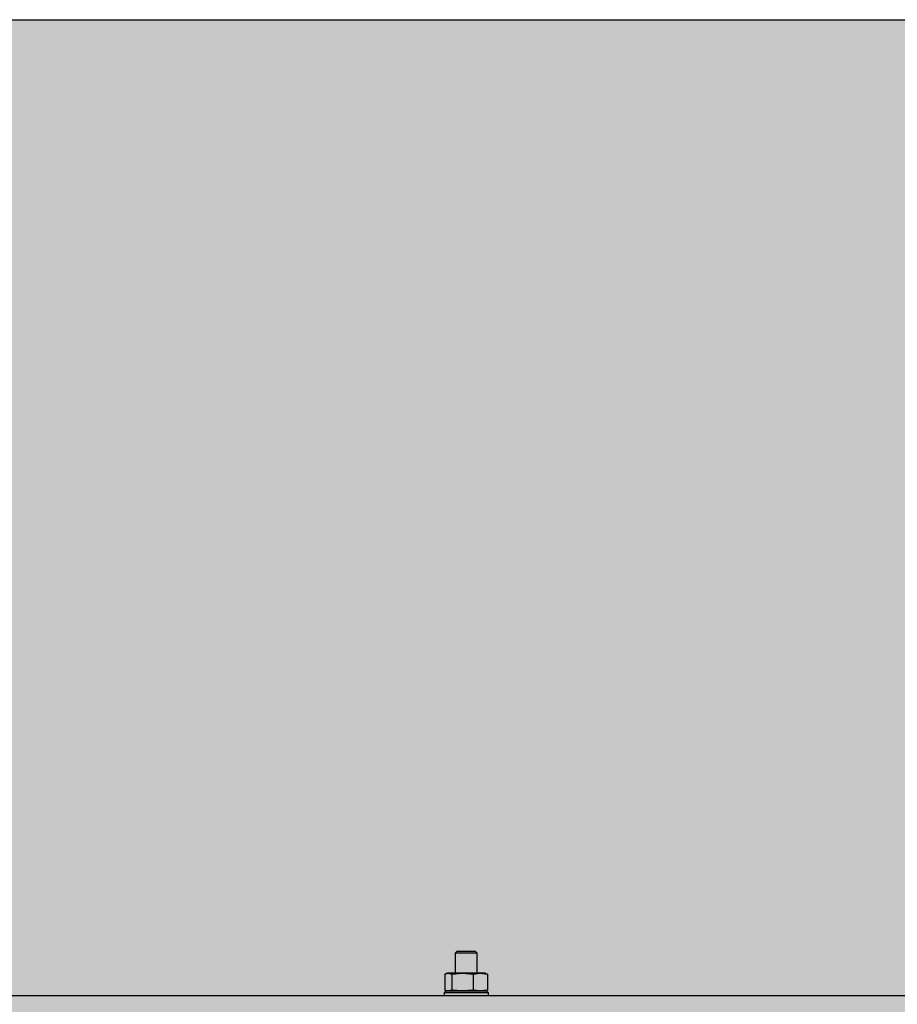
# Model space of a CAD drawing. Units: millimetres. Extents: x 5 to 415, y 5 to 292.
# Drawn here: x 325 to 333, y 74 to 83 of the extents above; entities that cross this region are included whole.
import ezdxf

# ---------------------------------------------------------------- set-up
doc = ezdxf.new("R2010")
doc.units = ezdxf.units.MM
doc.layers.add('1', color=7, linetype='Continuous', lineweight=25)

msp = doc.modelspace()

# ---------------------------------------------------------------- hatches: boundary and pattern name
at = {"layer": '1'}
h = msp.add_hatch(dxfattribs=at)
h.set_pattern_fill('TRIANG', color=256, scale=0.1333333, style=0)
h.paths.add_polyline_path([(395.9014, 73.6032), (395.9014, 82.5626), (393.5568, 82.5626), (291.5775, 82.5626), (287.451, 82.5626), (287.451, 73.6026), (296.0089, 73.6026), (395.9014, 73.6026)], flags=0)

# ---------------------------------------------------------------- linework, layer by layer
at = {"color": 7, "linetype": 'Continuous', "lineweight": 25}
for p, q in [((328.8119, 74.1626), (328.7919, 74.1426)), ((328.8119, 74.1626), (328.8919, 74.1626)), ((328.8919, 74.1626), (328.9719, 74.1626)), ((328.9919, 74.1426), (328.9719, 74.1626)), ((328.7919, 74.1426), (328.7919, 73.9626)), ((328.8919, 74.1426), (328.7919, 74.1426)), ((328.9919, 74.1426), (328.8919, 74.1426)), ((328.9919, 73.9626), (328.9919, 74.1426)), ((328.6995, 73.9555), (328.6995, 73.8096)), ((328.7219, 73.9626), (328.7126, 73.9601)), ((328.7307, 73.9626), (328.7219, 73.9626)), ((328.7307, 73.9626), (328.7619, 73.9555)), ((328.858, 73.9626), (328.7307, 73.9626)), ((328.7619, 73.9555), (328.858, 73.9626)), ((328.7619, 73.9555), (328.7619, 73.8096)), ((328.858, 73.9626), (328.9542, 73.9555)), ((329.0192, 73.9626), (328.858, 73.9626)), ((328.9542, 73.9555), (329.0192, 73.9626)), ((328.9542, 73.9555), (328.9542, 73.8096)), ((329.0192, 73.9626), (329.0843, 73.9555)), ((329.0619, 73.9626), (329.0192, 73.9626)), ((329.0712, 73.9601), (329.0619, 73.9626)), ((329.0843, 73.9555), (329.071, 73.9585)), ((329.0843, 73.9555), (329.0843, 73.8096)), ((328.7079, 73.8026), (328.6919, 73.7866)), ((328.7079, 73.8026), (329.0745, 73.8026)), ((328.7126, 73.805), (328.7219, 73.8026)), ((328.7619, 73.8096), (328.7307, 73.8026)), ((328.858, 73.8026), (328.7619, 73.8096)), ((328.9542, 73.8096), (328.858, 73.8026)), ((329.0192, 73.8026), (328.9542, 73.8096)), ((329.0843, 73.8096), (329.0192, 73.8026)), ((329.0619, 73.8026), (329.0712, 73.805)), ((329.071, 73.8066), (329.0843, 73.8096)), ((329.0745, 73.8026), (329.0759, 73.8026)), ((329.0919, 73.7866), (329.0759, 73.8026)), ((319.9278, 73.7626), (337.7269, 73.7626)), ((328.6919, 73.7866), (328.6919, 73.7626)), ((329.0919, 73.7866), (328.6919, 73.7866)), ((329.0919, 73.7626), (329.0919, 73.7866))]:
    msp.add_line(p, q, dxfattribs=at)
for points, knots in [([(328.6995, 73.9555), (328.7021, 73.9566), (328.7125, 73.9608), (328.7229, 73.9618), (328.7307, 73.9626)], [0, 0, 0, 0, 0.251665, 1, 1, 1, 1]), ([(328.7307, 73.8026), (328.7229, 73.8033), (328.7125, 73.8043), (328.7021, 73.8085), (328.6995, 73.8096)], [0, 0, 0, 0, 0.748335, 1, 1, 1, 1])]:
    msp.add_open_spline(points, degree=3, knots=knots, dxfattribs=at)
at = {"layer": '1'}
msp.add_line((291.5775, 82.5626), (393.5568, 82.5626), dxfattribs=at)

doc.saveas('drawing.dxf')
